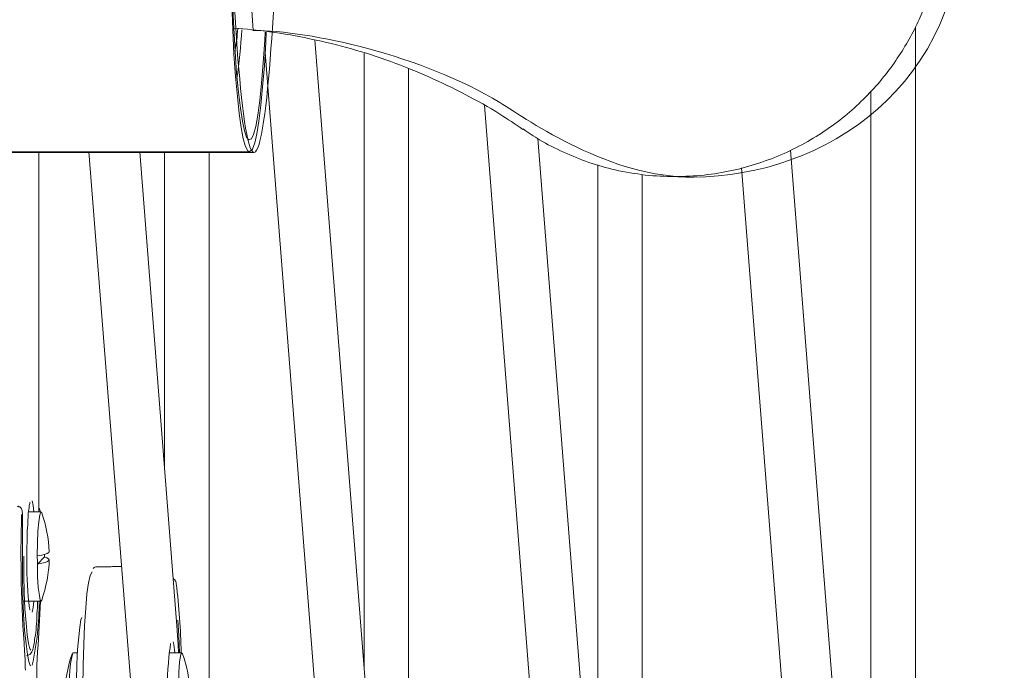
# Model space of a CAD drawing. Units: inches. Extents: x 95.4 to 109.9, y 12.1 to 49.5.
# Drawn here: x 106 to 107, y 39.5 to 40.1 of the extents above; entities that cross this region are included whole.
import ezdxf

# ---------------------------------------------------------------- set-up
doc = ezdxf.new("R2010")
doc.units = ezdxf.units.IN
doc.header["$MEASUREMENT"] = 0
doc.layers.add('Top View', color=7, linetype='Continuous')

# ---------------------------------------------------------------- blocks, each defined once
blk = doc.blocks.new('block 356')
at = {"layer": 'Top View', "color": 7, "lineweight": 5, "true_color": 0xffffff}
blk.add_open_spline([(106.20471, 39.54281), (106.20471, 39.54315), (106.20471, 39.54349), (106.20437, 39.54384), (106.20437, 39.54418), (106.20437, 39.54453), (106.20403, 39.54453), (106.20403, 39.54487), (106.20368, 39.54522), (106.20368, 39.54556), (106.20334, 39.54625), (106.20299, 39.5466), (106.2023, 39.5466), (106.2023, 39.54694), (106.20196, 39.54694), (106.20196, 39.54694)], degree=3, knots=[0, 0, 0, 0, 1, 1, 1, 2, 2, 2, 3, 3, 3, 4, 4, 4, 5, 5, 5, 5], dxfattribs=at)
blk = doc.blocks.new('block 366')
at = {"layer": 'Top View', "color": 7, "lineweight": 5, "true_color": 0xffffff}
blk.add_open_spline([(106.05003, 39.60999), (106.05003, 39.61067), (106.05003, 39.61136), (106.05003, 39.61205), (106.05003, 39.61274), (106.04969, 39.61343), (106.04969, 39.61412), (106.04969, 39.61481), (106.04969, 39.61515), (106.04969, 39.61584), (106.04934, 39.61619), (106.04934, 39.61653), (106.04934, 39.61688), (106.049, 39.61722), (106.049, 39.61756), (106.04865, 39.61791), (106.04865, 39.61825), (106.04831, 39.6186), (106.04796, 39.61894), (106.04727, 39.61929), (106.04693, 39.61963), (106.04624, 39.61963), (106.0459, 39.61998), (106.04521, 39.62032), (106.04452, 39.61998), (106.04452, 39.61998), (106.04452, 39.61998), (106.04452, 39.61998)], degree=3, knots=[0, 0, 0, 0, 1, 1, 1, 2, 2, 2, 3, 3, 3, 4, 4, 4, 5, 5, 5, 6, 6, 6, 7, 7, 7, 8, 8, 8, 9, 9, 9, 9], dxfattribs=at)
blk = doc.blocks.new('block 377')
at = {"layer": 'Top View', "color": 7, "lineweight": 5, "true_color": 0xffffff}
blk.add_open_spline([(106.06794, 39.61446), (106.0676, 39.61481), (106.0676, 39.61515), (106.0676, 39.6155), (106.0676, 39.61584), (106.0676, 39.61653), (106.06726, 39.61688), (106.06726, 39.61722), (106.06691, 39.61756), (106.06657, 39.61791), (106.06657, 39.61825), (106.06622, 39.61825), (106.06622, 39.6186)], degree=3, knots=[0, 0, 0, 0, 1, 1, 1, 2, 2, 2, 3, 3, 3, 4, 4, 4, 4], dxfattribs=at)
blk = doc.blocks.new('block 727')
at = {"layer": 'Top View', "color": 7, "lineweight": 5, "true_color": 0xffffff}
blk.add_open_spline([(106.05761, 39.51559), (106.05761, 39.51559), (106.05761, 39.51559), (106.05761, 39.51559), (106.05761, 39.51559), (106.05726, 39.51593), (106.05726, 39.51662), (106.05692, 39.51766), (106.05692, 39.51869), (106.05658, 39.52007), (106.05658, 39.52145), (106.05623, 39.52282), (106.05623, 39.5242)], degree=3, knots=[0, 0, 0, 0, 1, 1, 1, 2, 2, 2, 3, 3, 3, 4, 4, 4, 4], dxfattribs=at)
blk = doc.blocks.new('block 728')
at = {"layer": 'Top View', "color": 7, "lineweight": 5, "true_color": 0xffffff}
blk.add_open_spline([(106.05416, 39.56968), (106.05416, 39.57174), (106.05416, 39.57416), (106.05416, 39.57657), (106.05451, 39.58105), (106.05451, 39.58518), (106.05451, 39.58931), (106.05451, 39.59345), (106.05485, 39.59758), (106.0552, 39.60103), (106.0552, 39.60482), (106.05554, 39.60826), (106.05554, 39.61102), (106.05589, 39.61412), (106.05623, 39.61653), (106.05658, 39.6186), (106.05658, 39.62032), (106.05692, 39.6217), (106.05726, 39.62273), (106.05726, 39.62342), (106.05761, 39.62377), (106.05761, 39.62377), (106.05761, 39.62377), (106.05761, 39.62377), (106.05761, 39.62377)], degree=3, knots=[0, 0, 0, 0, 1, 1, 1, 2, 2, 2, 3, 3, 3, 4, 4, 4, 5, 5, 5, 6, 6, 6, 7, 7, 7, 8, 8, 8, 8], dxfattribs=at)
blk = doc.blocks.new('block 729')
at = {"layer": 'Top View', "color": 7, "lineweight": 5, "true_color": 0xffffff}
blk.add_open_spline([(106.05382, 39.46943), (106.05485, 39.46977), (106.05623, 39.47011), (106.05726, 39.4708), (106.05795, 39.47115), (106.0583, 39.47184), (106.05864, 39.47253), (106.05933, 39.47322), (106.05968, 39.4739), (106.06002, 39.47459), (106.06037, 39.47632), (106.06105, 39.47804), (106.0614, 39.48011), (106.06174, 39.48217), (106.06209, 39.48458), (106.06243, 39.48768), (106.06312, 39.49079), (106.06347, 39.49457), (106.06381, 39.49871), (106.06415, 39.5025), (106.0645, 39.50698), (106.0645, 39.5118), (106.06484, 39.51559), (106.06519, 39.52007), (106.06519, 39.52455)], degree=3, knots=[0, 0, 0, 0, 1, 1, 1, 2, 2, 2, 3, 3, 3, 4, 4, 4, 5, 5, 5, 6, 6, 6, 7, 7, 7, 8, 8, 8, 8], dxfattribs=at)
blk = doc.blocks.new('block 854')
at = {"layer": 'Top View', "color": 7, "lineweight": 5, "true_color": 0xffffff}
blk.add_open_spline([(106.19782, 39.47046), (106.19782, 39.47115), (106.19782, 39.47149), (106.19782, 39.47218), (106.19817, 39.47494), (106.19851, 39.477), (106.19886, 39.47873), (106.19886, 39.48011), (106.1992, 39.48114), (106.1992, 39.48148), (106.1992, 39.48148), (106.1992, 39.48183), (106.1992, 39.48183)], degree=3, knots=[0, 0, 0, 0, 1, 1, 1, 2, 2, 2, 3, 3, 3, 4, 4, 4, 4], dxfattribs=at)
blk = doc.blocks.new('block 869')
at = {"layer": 'Top View', "color": 7, "lineweight": 5, "true_color": 0xffffff}
blk.add_open_spline([(106.55439, 40.00031), (106.5599, 39.99653), (106.56507, 39.99274), (106.57093, 39.98929), (106.57851, 39.98481), (106.58678, 39.98068), (106.59504, 39.97689), (106.60366, 39.9731), (106.61192, 39.96965), (106.62054, 39.96655), (106.62949, 39.9638), (106.63811, 39.96104), (106.64706, 39.95897), (106.65706, 39.95691), (106.66739, 39.95518), (106.67738, 39.95381), (106.68737, 39.95277), (106.69736, 39.95243), (106.70735, 39.95243), (106.717, 39.95243), (106.72699, 39.95277), (106.73664, 39.95381), (106.74594, 39.95484), (106.75524, 39.95656), (106.76454, 39.95828), (106.77384, 39.96035), (106.7828, 39.96276), (106.79176, 39.96586), (106.80037, 39.96862), (106.80864, 39.97172), (106.81725, 39.97551), (106.82518, 39.9793), (106.8331, 39.98309), (106.84102, 39.98757), (106.8486, 39.99205), (106.85584, 39.99653), (106.86307, 40.00169), (106.86996, 40.00652), (106.87685, 40.01168), (106.88305, 40.0172), (106.8896, 40.02271), (106.89546, 40.02856), (106.90131, 40.03442), (106.90683, 40.04028), (106.91234, 40.04613), (106.9175, 40.05268), (106.92233, 40.05854), (106.92715, 40.06508), (106.93129, 40.07163), (106.93576, 40.07783), (106.93955, 40.08437), (106.94334, 40.09092), (106.94679, 40.09712), (106.95023, 40.10367), (106.95333, 40.11056), (106.95609, 40.11676), (106.95885, 40.1233), (106.96091, 40.12985), (106.96332, 40.13605), (106.96539, 40.14225), (106.96711, 40.14845), (106.96884, 40.15431), (106.97021, 40.16051), (106.97159, 40.16637), (106.97297, 40.17188), (106.974, 40.17774), (106.97469, 40.18325), (106.97538, 40.18842), (106.97607, 40.19393), (106.97642, 40.1991), (106.97711, 40.20426), (106.97745, 40.20943), (106.97745, 40.2146), (106.97779, 40.21873), (106.97779, 40.22321), (106.97779, 40.22735)], degree=3, knots=[0, 0, 0, 0, 1, 1, 1, 2, 2, 2, 3, 3, 3, 4, 4, 4, 5, 5, 5, 6, 6, 6, 7, 7, 7, 8, 8, 8, 9, 9, 9, 10, 10, 10, 11, 11, 11, 12, 12, 12, 13, 13, 13, 14, 14, 14, 15, 15, 15, 16, 16, 16, 17, 17, 17, 18, 18, 18, 19, 19, 19, 20, 20, 20, 21, 21, 21, 22, 22, 22, 23, 23, 23, 24, 24, 24, 25, 25, 25, 25], dxfattribs=at)
blk = doc.blocks.new('block 872')
at = {"layer": 'Top View', "color": 7, "lineweight": 5, "true_color": 0xffffff}
blk.add_open_spline([(106.26294, 40.10194), (106.27499, 40.10091), (106.28705, 40.09988), (106.29877, 40.09816), (106.31289, 40.09643), (106.32667, 40.09402), (106.3408, 40.09092), (106.35458, 40.08816), (106.36801, 40.08472), (106.38145, 40.08093), (106.39488, 40.07714), (106.40798, 40.07301), (106.42107, 40.06818), (106.43416, 40.06336), (106.4469, 40.05819), (106.45931, 40.05268), (106.47171, 40.04717), (106.48411, 40.04131), (106.49583, 40.03511), (106.50788, 40.02891), (106.5196, 40.02236), (106.53097, 40.01513), (106.53854, 40.01031), (106.54647, 40.00514), (106.55405, 39.99963)], degree=3, knots=[0, 0, 0, 0, 1, 1, 1, 2, 2, 2, 3, 3, 3, 4, 4, 4, 5, 5, 5, 6, 6, 6, 7, 7, 7, 8, 8, 8, 8], dxfattribs=at)
blk = doc.blocks.new('block 1275')
at = {"layer": 'Top View', "color": 7, "lineweight": 5, "true_color": 0xffffff}
blk.add_lwpolyline([(106.29532, 40.35688), (106.29498, 40.36687), (106.2936, 40.39064), (106.29188, 40.41166), (106.29015, 40.43026), (106.28809, 40.44611), (106.28602, 40.45886), (106.28395, 40.4685), (106.28154, 40.4747), (106.27913, 40.47712), (106.27706, 40.47643), (106.27465, 40.47195), (106.27224, 40.46402), (106.27017, 40.453), (106.2681, 40.43853), (106.26638, 40.42131), (106.26466, 40.40132), (106.26294, 40.37893), (106.2619, 40.35447), (106.26087, 40.32794), (106.25984, 40.30038), (106.25949, 40.27144), (106.25915, 40.24216), (106.25915, 40.21253), (106.25949, 40.1829), (106.25984, 40.15431), (106.26087, 40.12641), (106.2619, 40.10022), (106.26294, 40.07576), (106.26466, 40.05302), (106.26638, 40.03304), (106.2681, 40.01582), (106.27017, 40.00169), (106.27224, 39.99032), (106.27465, 39.98274), (106.27706, 39.97827), (106.27913, 39.97758), (106.28154, 39.97999), (106.28395, 39.98619), (106.28602, 39.99549), (106.28809, 40.00824), (106.29015, 40.02409), (106.29188, 40.04269), (106.2936, 40.06405), (106.29498, 40.08748), (106.29532, 40.09781)], dxfattribs=at)
blk = doc.blocks.new('block 1276')
at = {"layer": 'Top View', "color": 7, "lineweight": 5, "true_color": 0xffffff}
blk.add_lwpolyline([(106.29429, 40.35688), (106.29394, 40.36481), (106.29256, 40.38754), (106.29084, 40.40787), (106.28912, 40.42578), (106.28705, 40.44025), (106.28499, 40.45162), (106.28257, 40.45989), (106.28051, 40.46437), (106.2781, 40.46506), (106.27568, 40.46265), (106.27362, 40.4561), (106.27155, 40.44645), (106.26948, 40.43336), (106.26742, 40.41717), (106.26569, 40.39822), (106.26431, 40.37652), (106.26294, 40.35275), (106.26156, 40.32691), (106.26087, 40.29935), (106.26018, 40.2711), (106.26018, 40.24182), (106.26018, 40.21253), (106.26018, 40.18359), (106.26087, 40.155), (106.26156, 40.12778), (106.26294, 40.10194), (106.26431, 40.07817), (106.26569, 40.05647), (106.26742, 40.03752), (106.26948, 40.02133), (106.27155, 40.00824), (106.27362, 39.99825), (106.27568, 39.99205), (106.2781, 39.98929), (106.28051, 39.99032), (106.28257, 39.9948), (106.28499, 40.00273), (106.28705, 40.0141), (106.28912, 40.02891), (106.29084, 40.04648), (106.29256, 40.06681), (106.29394, 40.08989), (106.29429, 40.09781)], dxfattribs=at)
blk = doc.blocks.new('block 1353')
at = {"layer": 'Top View', "color": 7, "lineweight": 5, "true_color": 0xffffff}
blk.add_open_spline([(106.13478, 39.559), (106.13547, 39.559), (106.13616, 39.559), (106.13685, 39.559), (106.13754, 39.559), (106.13857, 39.559), (106.13926, 39.559), (106.14029, 39.55934), (106.14132, 39.55934), (106.14201, 39.55934), (106.14305, 39.55934), (106.14374, 39.55934), (106.14443, 39.55934), (106.14477, 39.55934), (106.14477, 39.55934), (106.14511, 39.55934)], degree=3, knots=[0, 0, 0, 0, 1, 1, 1, 2, 2, 2, 3, 3, 3, 4, 4, 4, 5, 5, 5, 5], dxfattribs=at)
blk = doc.blocks.new('block 1356')
at = {"layer": 'Top View', "color": 7, "lineweight": 5, "true_color": 0xffffff}
blk.add_lwpolyline([(106.11066, 39.43808), (106.11101, 39.46012), (106.1117, 39.48079), (106.11239, 39.50009), (106.11376, 39.51731), (106.1148, 39.53178), (106.11652, 39.54281), (106.11824, 39.55039), (106.11997, 39.55417)], dxfattribs=at)
blk = doc.blocks.new('block 1357')
at = {"layer": 'Top View', "color": 7, "lineweight": 5, "true_color": 0xffffff}
blk.add_lwpolyline([(106.20644, 39.50525), (106.20747, 39.48975), (106.20816, 39.47253)], dxfattribs=at)
blk = doc.blocks.new('block 1360')
at = {"layer": 'Top View', "color": 7, "lineweight": 5, "true_color": 0xffffff}
blk.add_lwpolyline([(106.10929, 39.34712), (106.1086, 39.34954), (106.10756, 39.35643), (106.10653, 39.36642), (106.1055, 39.37916), (106.10481, 39.39432), (106.10446, 39.41051), (106.10412, 39.4274), (106.10446, 39.44462), (106.10481, 39.46081), (106.1055, 39.47563), (106.10653, 39.48837), (106.10756, 39.49836), (106.1086, 39.5056), (106.10963, 39.50801)], dxfattribs=at)
blk = doc.blocks.new('block 1361')
at = {"layer": 'Top View', "color": 7, "lineweight": 5, "true_color": 0xffffff}
blk.add_lwpolyline([(106.0583, 39.45943), (106.05761, 39.45978), (106.05623, 39.46357), (106.05485, 39.4708), (106.05347, 39.48148), (106.0521, 39.49526), (106.05106, 39.51146), (106.05037, 39.52971), (106.05003, 39.54935), (106.05003, 39.56933)], dxfattribs=at)
blk = doc.blocks.new('block 1697')
at = {"layer": 'Top View', "color": 7, "lineweight": 5, "true_color": 0xffffff}
blk.add_lwpolyline([(106.05141, 39.56968), (106.05141, 39.55107), (106.05175, 39.53316), (106.05244, 39.51662), (106.05347, 39.5025), (106.05451, 39.49044), (106.05589, 39.48183), (106.05726, 39.47632), (106.0583, 39.47494)], dxfattribs=at)
blk = doc.blocks.new('block 1698')
at = {"layer": 'Top View', "color": 7, "lineweight": 5, "true_color": 0xffffff}
blk.add_lwpolyline([(106.05968, 39.62549), (106.06071, 39.62101), (106.0614, 39.61446)], dxfattribs=at)
blk = doc.blocks.new('block 1699')
at = {"layer": 'Top View', "color": 7, "lineweight": 5, "true_color": 0xffffff}
blk.add_lwpolyline([(106.0614, 39.52455), (106.06071, 39.518), (106.05968, 39.51352)], dxfattribs=at)
blk = doc.blocks.new('block 1725')
at = {"layer": 'Top View', "color": 7, "lineweight": 5, "true_color": 0xffffff}
blk.add_lwpolyline([(106.20678, 39.42808), (106.20713, 39.44118), (106.20747, 39.45289), (106.20816, 39.46288), (106.20919, 39.46943), (106.21023, 39.47253), (106.21126, 39.47149)], dxfattribs=at)
blk = doc.blocks.new('block 1855')
at = {"layer": 'Top View', "color": 7, "lineweight": 5, "true_color": 0xffffff}
blk.add_lwpolyline([(106.06932, 39.52558), (106.06863, 39.52455), (106.0676, 39.52558), (106.06691, 39.53006), (106.06588, 39.53833), (106.06519, 39.54935), (106.06519, 39.56175)], dxfattribs=at)
blk = doc.blocks.new('block 1856')
at = {"layer": 'Top View', "color": 7, "lineweight": 5, "true_color": 0xffffff}
blk.add_lwpolyline([(106.06484, 39.57002), (106.06519, 39.58311), (106.06553, 39.59483), (106.06622, 39.60447), (106.06726, 39.61136), (106.06829, 39.61412), (106.06932, 39.61343)], dxfattribs=at)
blk = doc.blocks.new('block 1857')
at = {"layer": 'Top View', "color": 7, "lineweight": 5, "true_color": 0xffffff}
blk.add_lwpolyline([(106.06484, 39.57002), (106.06932, 39.57071), (106.07277, 39.57174), (106.07483, 39.57243), (106.07656, 39.57347), (106.0769, 39.57416)], dxfattribs=at)
blk = doc.blocks.new('block 1858')
at = {"layer": 'Top View', "color": 7, "lineweight": 5, "true_color": 0xffffff}
blk.add_lwpolyline([(106.07208, 39.56899), (106.07449, 39.56796), (106.07621, 39.56727), (106.0769, 39.56623), (106.07656, 39.56554), (106.07518, 39.56451), (106.07277, 39.56348), (106.06932, 39.56279), (106.06519, 39.56175)], dxfattribs=at)
blk = doc.blocks.new('block 1938')
at = {"layer": 'Top View', "color": 7, "lineweight": 5, "true_color": 0xffffff}
blk.add_lwpolyline([(106.20713, 39.47253), (106.20678, 39.48045), (106.20575, 39.49492)], dxfattribs=at)
blk = doc.blocks.new('block 2474')
at = {"layer": 'Top View', "color": 7, "lineweight": 5, "true_color": 0xffffff}
blk.add_lwpolyline([(105.82024, 39.97723), (106.27878, 39.97723)], dxfattribs=at)
blk = doc.blocks.new('block 2622')
at = {"layer": 'Top View', "color": 7, "lineweight": 5, "true_color": 0xffffff}
blk.add_lwpolyline([(106.14994, 39.55934), (106.14511, 39.55934)], dxfattribs=at)
blk = doc.blocks.new('block 2625')
at = {"layer": 'Top View', "color": 7, "lineweight": 5, "true_color": 0xffffff}
blk.add_lwpolyline([(106.12134, 39.55762), (106.121, 39.55728)], dxfattribs=at)
blk = doc.blocks.new('block 2629')
at = {"layer": 'Top View', "color": 7, "lineweight": 5, "true_color": 0xffffff}
blk.add_lwpolyline([(106.13478, 39.559), (106.12479, 39.559)], dxfattribs=at)
blk = doc.blocks.new('block 2642')
at = {"layer": 'Top View', "color": 7, "lineweight": 5, "true_color": 0xffffff}
blk.add_lwpolyline([(106.05003, 39.56933), (106.05003, 39.60999)], dxfattribs=at)
blk = doc.blocks.new('block 2650')
at = {"layer": 'Top View', "color": 7, "lineweight": 5, "true_color": 0xffffff}
blk.add_lwpolyline([(106.0645, 39.33817), (106.0645, 39.45496)], dxfattribs=at)
blk = doc.blocks.new('block 3033')
at = {"layer": 'Top View', "color": 7, "lineweight": 5, "true_color": 0xffffff}
blk.add_lwpolyline([(106.90476, 40.03821), (106.90476, 38.94612)], dxfattribs=at)
blk = doc.blocks.new('block 3034')
at = {"layer": 'Top View', "color": 7, "lineweight": 5, "true_color": 0xffffff}
blk.add_lwpolyline([(106.94954, 38.73114), (106.94954, 40.10332)], dxfattribs=at)
blk = doc.blocks.new('block 3037')
at = {"layer": 'Top View', "color": 7, "lineweight": 5, "true_color": 0xffffff}
blk.add_lwpolyline([(106.62949, 39.96414), (106.62949, 39.22172)], dxfattribs=at)
blk = doc.blocks.new('block 3040')
at = {"layer": 'Top View', "color": 7, "lineweight": 5, "true_color": 0xffffff}
blk.add_lwpolyline([(106.67428, 39.0064), (106.67428, 39.95449)], dxfattribs=at)
blk = doc.blocks.new('block 3043')
at = {"layer": 'Top View', "color": 7, "lineweight": 5, "true_color": 0xffffff}
blk.add_lwpolyline([(106.39419, 40.0768), (106.39419, 39.45668)], dxfattribs=at)
blk = doc.blocks.new('block 3044')
at = {"layer": 'Top View', "color": 7, "lineweight": 5, "true_color": 0xffffff}
blk.add_lwpolyline([(106.43898, 39.2417), (106.43898, 40.06095)], dxfattribs=at)
blk = doc.blocks.new('block 3049')
at = {"layer": 'Top View', "color": 7, "lineweight": 5, "true_color": 0xffffff}
blk.add_lwpolyline([(106.193, 39.97723), (106.193, 39.65787)], dxfattribs=at)
blk = doc.blocks.new('block 3050')
at = {"layer": 'Top View', "color": 7, "lineweight": 5, "true_color": 0xffffff}
blk.add_lwpolyline([(106.23813, 39.44255), (106.23813, 39.97723)], dxfattribs=at)
blk = doc.blocks.new('block 3153')
at = {"layer": 'Top View', "color": 7, "lineweight": 5, "true_color": 0xffffff}
blk.add_lwpolyline([(106.06622, 39.61446), (106.06622, 39.97723)], dxfattribs=at)
blk = doc.blocks.new('block 3177')
at = {"layer": 'Top View', "color": 7, "lineweight": 5, "true_color": 0xffffff}
blk.add_lwpolyline([(106.21023, 39.47253), (106.19782, 39.47253)], dxfattribs=at)
blk = doc.blocks.new('block 3269')
at = {"layer": 'Top View', "color": 7, "lineweight": 5, "true_color": 0xffffff}
blk.add_lwpolyline([(106.05072, 39.52455), (106.06863, 39.52455)], dxfattribs=at)
blk = doc.blocks.new('block 3270')
at = {"layer": 'Top View', "color": 7, "lineweight": 5, "true_color": 0xffffff}
blk.add_lwpolyline([(106.06863, 39.61446), (106.05589, 39.61446)], dxfattribs=at)
blk = doc.blocks.new('block 3384')
at = {"layer": 'Top View', "color": 7, "lineweight": 5, "true_color": 0xffffff}
blk.add_lwpolyline([(106.77419, 39.96104), (106.87513, 38.67499)], dxfattribs=at)
blk = doc.blocks.new('block 3385')
at = {"layer": 'Top View', "color": 7, "lineweight": 5, "true_color": 0xffffff}
blk.add_lwpolyline([(106.9175, 38.78351), (106.8238, 39.97896)], dxfattribs=at)
blk = doc.blocks.new('block 3389')
at = {"layer": 'Top View', "color": 7, "lineweight": 5, "true_color": 0xffffff}
blk.add_lwpolyline([(106.51546, 40.02409), (106.59952, 38.95025)], dxfattribs=at)
blk = doc.blocks.new('block 3390')
at = {"layer": 'Top View', "color": 7, "lineweight": 5, "true_color": 0xffffff}
blk.add_lwpolyline([(106.64224, 39.05911), (106.56921, 39.99067)], dxfattribs=at)
blk = doc.blocks.new('block 3394')
at = {"layer": 'Top View', "color": 7, "lineweight": 5, "true_color": 0xffffff}
blk.add_lwpolyline([(106.29429, 40.07748), (106.36422, 39.18555)], dxfattribs=at)
blk = doc.blocks.new('block 3395')
at = {"layer": 'Top View', "color": 7, "lineweight": 5, "true_color": 0xffffff}
blk.add_lwpolyline([(106.40694, 39.29407), (106.34459, 40.09023)], dxfattribs=at)
blk = doc.blocks.new('block 3399')
at = {"layer": 'Top View', "color": 7, "lineweight": 5, "true_color": 0xffffff}
blk.add_lwpolyline([(106.11686, 39.97723), (106.16337, 39.3864)], dxfattribs=at)
blk = doc.blocks.new('block 3400')
at = {"layer": 'Top View', "color": 7, "lineweight": 5, "true_color": 0xffffff}
blk.add_lwpolyline([(106.20575, 39.49526), (106.1682, 39.97723)], dxfattribs=at)
blk = doc.blocks.new('block 3651')
at = {"layer": 'Top View', "color": 7, "lineweight": 5, "true_color": 0xffffff}
blk.add_lwpolyline([(106.1055, 39.47253), (106.10067, 39.47253)], dxfattribs=at)
blk = doc.blocks.new('block 4144')
at = {"layer": 'Top View', "color": 7, "lineweight": 5, "true_color": 0xffffff}
blk.add_lwpolyline([(106.12134, 39.55762), (106.121, 39.55728)], dxfattribs=at)
blk = doc.blocks.new('block 4146')
at = {"layer": 'Top View', "color": 7, "lineweight": 5, "true_color": 0xffffff}
blk.add_lwpolyline([(106.13478, 39.559), (106.13478, 39.559)], dxfattribs=at)
blk = doc.blocks.new('block 4147')
at = {"layer": 'Top View', "color": 7, "lineweight": 5, "true_color": 0xffffff}
blk.add_lwpolyline([(106.20471, 39.54212), (106.20471, 39.54281)], dxfattribs=at)
blk = doc.blocks.new('block 4158')
at = {"layer": 'Top View', "color": 7, "lineweight": 5, "true_color": 0xffffff}
blk.add_lwpolyline([(106.05003, 39.60999), (106.05003, 39.60999)], dxfattribs=at)
blk = doc.blocks.new('block 4159')
at = {"layer": 'Top View', "color": 7, "lineweight": 5, "true_color": 0xffffff}
blk.add_lwpolyline([(106.05003, 39.56933), (106.05003, 39.56933)], dxfattribs=at)
blk = doc.blocks.new('block 4171')
at = {"layer": 'Top View', "color": 7, "lineweight": 5, "true_color": 0xffffff}
blk.add_lwpolyline([(106.0645, 39.45496), (106.0645, 39.45496)], dxfattribs=at)
blk = doc.blocks.new('block 4675')
at = {"layer": 'Top View', "color": 7, "lineweight": 5, "true_color": 0xffffff}
blk.add_lwpolyline([(106.07208, 39.56899), (106.07208, 39.5714)], dxfattribs=at)
blk = doc.blocks.new('block 4676')
at = {"layer": 'Top View', "color": 7, "lineweight": 5, "true_color": 0xffffff}
blk.add_lwpolyline([(106.06519, 39.56175), (106.07208, 39.56899)], dxfattribs=at)
blk = doc.blocks.new('block 4763')
at = {"layer": 'Top View', "color": 7, "lineweight": 5, "true_color": 0xffffff}
blk.add_lwpolyline([(106.19748, 39.46805), (106.19782, 39.47115)], dxfattribs=at)
blk = doc.blocks.new('block 5144')
at = {"layer": 'Top View', "color": 7, "lineweight": 5, "true_color": 0xffffff}
blk.add_open_spline([(106.12479, 39.559), (106.12341, 39.559), (106.12203, 39.55865), (106.12134, 39.55762)], degree=3, dxfattribs=at)
blk = doc.blocks.new('block 5279')
at = {"layer": 'Top View', "color": 7, "lineweight": 5, "true_color": 0xffffff}
blk.add_open_spline([(106.21884, 39.43222), (106.21815, 39.44565), (106.21574, 39.45875), (106.21126, 39.47149)], degree=3, dxfattribs=at)
blk = doc.blocks.new('block 5353')
at = {"layer": 'Top View', "color": 7, "lineweight": 5, "true_color": 0xffffff}
blk.add_open_spline([(106.0769, 39.57416), (106.07621, 39.58759), (106.0738, 39.60068), (106.06932, 39.61343)], degree=3, dxfattribs=at)
blk = doc.blocks.new('block 5354')
at = {"layer": 'Top View', "color": 7, "lineweight": 5, "true_color": 0xffffff}
blk.add_open_spline([(106.06932, 39.52558), (106.0738, 39.53867), (106.07656, 39.55245), (106.0769, 39.56623)], degree=3, dxfattribs=at)
blk = doc.blocks.new('block 5496')
at = {"layer": 'Top View', "color": 7, "lineweight": 5, "true_color": 0xffffff}
blk.add_open_spline([(106.09998, 39.47149), (106.09551, 39.45875), (106.09309, 39.44565), (106.0924, 39.43222)], degree=3, dxfattribs=at)
blk = doc.blocks.new('block 5905')
at = {"layer": 'Top View', "color": 7, "lineweight": 5, "true_color": 0xffffff}
blk.add_open_spline([(106.20988, 39.47253), (106.20919, 39.49595), (106.20782, 39.51903), (106.20471, 39.54212)], degree=3, dxfattribs=at)
blk = doc.blocks.new('block 5913')
at = {"layer": 'Top View', "color": 7, "lineweight": 5, "true_color": 0xffffff}
blk.add_open_spline([(106.049, 39.61171), (106.04762, 39.56589), (106.04865, 39.51972), (106.0521, 39.4739)], degree=3, dxfattribs=at)
blk = doc.blocks.new('block 5915')
at = {"layer": 'Top View', "color": 7, "lineweight": 5, "true_color": 0xffffff}
blk.add_open_spline([(106.05279, 39.45496), (106.05279, 39.46116), (106.05244, 39.46736), (106.0521, 39.4739)], degree=3, dxfattribs=at)
blk = doc.blocks.new('block 5916')
at = {"layer": 'Top View', "color": 7, "lineweight": 5, "true_color": 0xffffff}
blk.add_open_spline([(106.05968, 39.46012), (106.0645, 39.48114), (106.06691, 39.50284), (106.06657, 39.52455)], degree=3, dxfattribs=at)
blk = doc.blocks.new('block 5917')
at = {"layer": 'Top View', "color": 7, "lineweight": 5, "true_color": 0xffffff}
blk.add_open_spline([(106.06519, 39.4739), (106.06657, 39.49044), (106.06726, 39.50767), (106.06794, 39.52455)], degree=3, dxfattribs=at)
blk = doc.blocks.new('block 5918')
at = {"layer": 'Top View', "color": 7, "lineweight": 5, "true_color": 0xffffff}
blk.add_open_spline([(106.06519, 39.4739), (106.0645, 39.46736), (106.0645, 39.46116), (106.0645, 39.45496)], degree=3, dxfattribs=at)
blk = doc.blocks.new('block 6367')
at = {"layer": 'Top View', "color": 7, "lineweight": 5, "true_color": 0xffffff}
blk.add_open_spline([(106.05416, 39.56968), (106.05416, 39.55417), (106.05485, 39.53867), (106.05623, 39.52317)], degree=3, dxfattribs=at)
blk = doc.blocks.new('block 6462')
at = {"layer": 'Top View', "color": 7, "lineweight": 5, "true_color": 0xffffff}
blk.add_open_spline([(106.06484, 39.57002), (106.06484, 39.56727), (106.06484, 39.56451), (106.06519, 39.56175)], degree=3, dxfattribs=at)
blk = doc.blocks.new('block 6497')
at = {"layer": 'Top View', "color": 7, "lineweight": 5, "true_color": 0xffffff}
blk.add_open_spline([(106.26604, 40.05096), (106.26845, 40.06715), (106.26983, 40.08369), (106.27086, 40.10022)], degree=3, dxfattribs=at)
blk = doc.blocks.new('block 6499')
at = {"layer": 'Top View', "color": 7, "lineweight": 5, "true_color": 0xffffff}
blk.add_open_spline([(106.26397, 40.07886), (106.26535, 40.08644), (106.26638, 40.09402), (106.26673, 40.10126)], degree=3, dxfattribs=at)
blk = doc.blocks.new('block 6576')
at = {"layer": 'Top View', "color": 7, "lineweight": 5, "true_color": 0xffffff}
blk.add_open_spline([(106.20334, 39.47253), (106.20334, 39.47632), (106.20265, 39.47976), (106.20161, 39.48355)], degree=3, dxfattribs=at)
blk = doc.blocks.new('block 6577')
at = {"layer": 'Top View', "color": 7, "lineweight": 5, "true_color": 0xffffff}
blk.add_open_spline([(106.19748, 39.46805), (106.19438, 39.43566), (106.19507, 39.40328), (106.20024, 39.37124)], degree=3, dxfattribs=at)
blk = doc.blocks.new('block 6847')
at = {"layer": 'Top View', "color": 7, "lineweight": 5, "true_color": 0xffffff}
blk.add_open_spline([(106.10067, 39.47253), (106.09757, 39.46012), (106.09654, 39.44772), (106.09723, 39.43497)], degree=3, dxfattribs=at)
blk = doc.blocks.new('block 2')
at = {"layer": 'Top View'}
for name in ['block 1275', 'block 1276', 'block 869', 'block 872', 'block 6499', 'block 6497', 'block 3034', 'block 3395', 'block 3394', 'block 3043', 'block 3044', 'block 3033', 'block 3389', 'block 3390', 'block 3385', 'block 2474', 'block 3153', 'block 3399', 'block 3400', 'block 3049', 'block 3050', 'block 3037', 'block 3384', 'block 3040', 'block 728', 'block 1698', 'block 366', 'block 5913', 'block 3270', 'block 1856', 'block 377', 'block 5353', 'block 2642', 'block 4158', 'block 1857', 'block 1361', 'block 4159', 'block 1697', 'block 6367', 'block 6462', 'block 1858', 'block 4676', 'block 1855', 'block 5354', 'block 4675', 'block 1356', 'block 2625', 'block 4144', 'block 5144', 'block 2629', 'block 1353', 'block 4146', 'block 2622', 'block 356', 'block 4147', 'block 5905', 'block 3269', 'block 729', 'block 727', 'block 1699', 'block 5916', 'block 5917', 'block 1360', 'block 1357', 'block 1938', 'block 6576', 'block 5915', 'block 5918', 'block 6847', 'block 3651', 'block 854', 'block 3177', 'block 1725', 'block 5496', 'block 6577', 'block 4763', 'block 5279', 'block 2650', 'block 4171']:
    blk.add_blockref(name, (0, 0), dxfattribs=at)
blk = doc.blocks.new('block 6999')
at = {"layer": 'Top View', "color": 7, "lineweight": 5, "true_color": 0xffffff}
blk.add_lwpolyline([(106.28326, 39.97654), (106.28326, 39.97654)], dxfattribs=at)
for points, knots in [([(106.27947, 40.22666), (106.27947, 40.21391), (106.27844, 40.15224), (106.28223, 40.09953), (106.33942, 40.09953), (106.45276, 40.07438), (106.53097, 40.02684), (106.56163, 40.00789), (106.6419, 39.95071), (106.7263, 39.95174), (106.85653, 39.95277), (106.99846, 40.04131), (106.99846, 40.22666), (106.99846, 40.412), (106.85653, 40.50054), (106.7263, 40.50192), (106.6419, 40.50261), (106.56163, 40.44542), (106.53097, 40.42682), (106.45276, 40.37928), (106.33942, 40.35378), (106.28223, 40.35378), (106.27844, 40.30107), (106.27947, 40.2394), (106.27947, 40.22666)], [0, 0, 0, 0, 1, 1, 1, 2, 2, 2, 3, 3, 3, 4, 4, 4, 5, 5, 5, 6, 6, 6, 7, 7, 7, 8, 8, 8, 8]), ([(106.28326, 39.97654), (106.28326, 39.97654), (105.89431, 39.97654), (105.82093, 39.97654), (105.73446, 39.97654), (105.70552, 40.03993), (105.69622, 40.11676), (105.69036, 40.16465), (105.69174, 40.27075), (105.69622, 40.3369), (105.70208, 40.42165), (105.74858, 40.47677), (105.82093, 40.47677), (105.89328, 40.47677), (106.28326, 40.47677), (106.28326, 40.47677), (106.29601, 40.47677), (106.30669, 40.28247), (106.30669, 40.227), (106.30669, 40.17154), (106.29739, 39.97654), (106.28326, 39.97654)], [0, 0, 0, 0, 1, 1, 1, 2, 2, 2, 3, 3, 3, 4, 4, 4, 5, 5, 5, 6, 6, 6, 7, 7, 7, 7]), ([(106.28326, 40.47677), (106.27017, 40.47677), (106.25984, 40.28247), (106.25984, 40.227), (106.25984, 40.17154), (106.26914, 39.97654), (106.28326, 39.97654)], [0, 0, 0, 0, 1, 1, 1, 2, 2, 2, 2])]:
    blk.add_open_spline(points, degree=3, knots=knots, dxfattribs=at)
blk = doc.blocks.new('block 6998')
at = {"layer": 'Top View'}
blk.add_blockref('block 6999', (0, 0), dxfattribs=at)
blk = doc.blocks.new('block 6995')
at = {"layer": 'Top View', "color": 7, "lineweight": 5, "true_color": 0xffffff}
for points in [[(109.44965, 40.22735), (109.44965, 37.74205), (107.43496, 35.72736), (104.94949, 35.72736), (102.4642, 35.72736), (100.44951, 37.74205), (100.44951, 40.22735), (100.44951, 42.71264), (102.4642, 44.72733), (104.94949, 44.72733), (107.43496, 44.72733), (109.44965, 42.71264), (109.44965, 40.22735)], [(104.94949, 44.32735), (102.68521, 44.32735), (100.84949, 42.49181), (100.84949, 40.22735), (100.84949, 37.96289), (102.68521, 36.12734), (104.94949, 36.12734), (107.21378, 36.12734), (109.04967, 37.96289), (109.04967, 40.22735), (109.04967, 42.49181), (107.21378, 44.32735), (104.94949, 44.32735)]]:
    blk.add_open_spline(points, degree=3, knots=[0, 0, 0, 0, 1, 1, 1, 2, 2, 2, 3, 3, 3, 4, 4, 4, 4], dxfattribs=at)
at = {"layer": 'Top View'}
blk.add_blockref('block 6998', (0, 0), dxfattribs=at)

msp = doc.modelspace()

# ---------------------------------------------------------------- block references
at = {"layer": 'Top View'}
for name in ['block 2', 'block 6995']:
    msp.add_blockref(name, (0, 0), dxfattribs=at)

doc.saveas('drawing.dxf')
